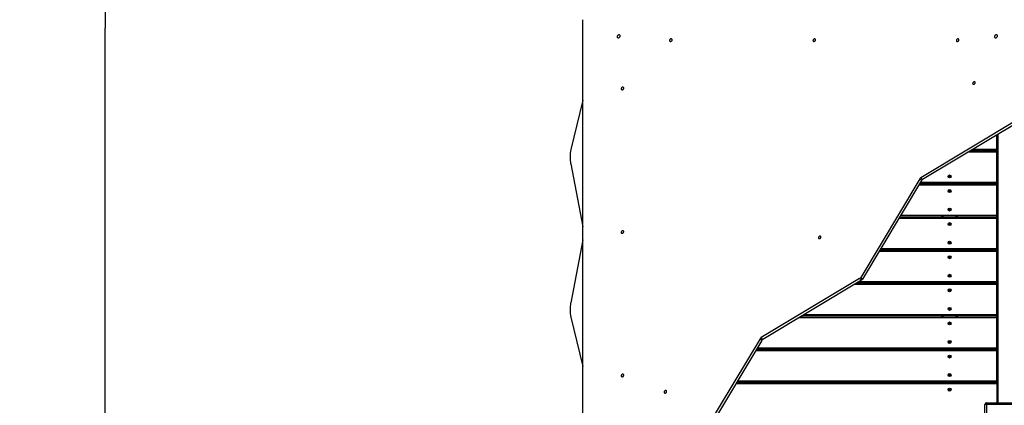
# Model space of a CAD drawing. Units: millimetres. Extents: x 5553 to 30033, y 3486 to 17137.
# Drawn here: x 12513 to 15436, y 8324 to 9468 of the extents above; entities that cross this region are included whole.
import ezdxf

# ---------------------------------------------------------------- set-up
doc = ezdxf.new("R2010")
doc.units = ezdxf.units.MM
doc.header["$PDSIZE"] = -1
doc.layers.get('0').update_dxf_attribs({"color": 1})
for name, color, linetype in [('SAFETY_AREA', 3, 'Continuous'), ('TIPTAP', 6, 'Continuous'), ('TIPTAP_DIM', 9, 'Continuous')]:
    doc.layers.add(name, color=color, linetype=linetype)
doc.dimstyles.new('0000000033060158', dxfattribs={"dimscale": 100, "dimtxt": 1, "dimasz": 1, "dimexe": 1, "dimexo": 1, "dimgap": 1, "dimtad": 1, "dimdec": 0, "dimtxsty": 'Standard', "dimblk": 'OBLIQUE', "dimcen": 2.5, "dimdle": 1, "dimadec": 0, "dimazin": 0, "dimtfac": 1, "dimtdec": 0, "dimtmove": 0, "dimatfit": 3, "dimldrblk": 'OBLIQUE', "dimfxl": 0, "dimarcsym": 0})

# ---------------------------------------------------------------- blocks, each defined once
blk = doc.blocks.new('LM223_top')
at = {"layer": 'SAFETY_AREA'}
blk.add_line((-4419.8, -13.5), (-4419.8, 1204.5), dxfattribs=at)
blk.add_arc((-2919.8, 1204.5), 1500, 90, 180, dxfattribs=at)
at = {"layer": 'TIPTAP'}
for p, q in [((-3001.4, -182.5), (-3001.4, 1229.6)), ((-3001.4, 990.4), (-3037, 844.1)), ((-1706, 936), (-1998.3, 760.5)), ((-1700.8, 930.8), (-1993.1, 755.4)), ((-1773.3, 845.6), (-1773.3, 887.3)), ((-1770.3, 889.1), (-1770.3, 93)), ((-1773.3, 836.4), (-1858.1, 836.4)), ((-1853.1, 839.4), (-1773.3, 839.4)), ((-1773.3, 842.6), (-1847.8, 842.6)), ((-1842.8, 845.6), (-1773.3, 845.6)), ((-1773.3, 845.6), (-1773.3, 842.6)), ((-1773.3, 839.4), (-1773.3, 842.6)), ((-1773.3, 839.4), (-1773.3, 836.4)), ((-1773.3, 747.4), (-1773.3, 836.4)), ((-3037.9, 801.5), (-3001.6, 614.6)), ((-1993.1, 755.4), (-1998.3, 760.5)), ((-1914, 764.5), (-1914.8, 763.9)), ((-1914.8, 763.9), (-1914.2, 763.1)), ((-1914.3, 763.8), (-1914.8, 763.9)), ((-1913.8, 765.9), (-1914.6, 765.3)), ((-1914.6, 765.3), (-1914, 764.5)), ((-1914.1, 765.2), (-1914.6, 765.3)), ((-1913.5, 764.4), (-1914.3, 763.8)), ((-1914.3, 763.8), (-1914.1, 763.6)), ((-1914.2, 763.1), (-1913.4, 763.7)), ((-1914.1, 763.6), (-1914.2, 763.1)), ((-1913.9, 765.4), (-1914.1, 765.2)), ((-1914.1, 765.2), (-1913.5, 764.4)), ((-1914.1, 763.6), (-1913.3, 764.2)), ((-1913.5, 764.4), (-1914, 764.5)), ((-1913.9, 765.4), (-1913.8, 765.9)), ((-1913.3, 764.6), (-1913.9, 765.4)), ((-1913.2, 765.1), (-1913.8, 765.9)), ((-1913.3, 764.2), (-1913.4, 763.7)), ((-1913.4, 763.7), (-1912.7, 762.9)), ((-1912.5, 765.2), (-1913.3, 764.6)), ((-1913.3, 764.6), (-1913.2, 765.1)), ((-1913.3, 764.2), (-1912.7, 763.4)), ((-1912.4, 765.7), (-1913.2, 765.1)), ((-1913.1, 764.4), (-1912.3, 765)), ((-1912.5, 763.6), (-1913.1, 764.4)), ((-1913.1, 764.4), (-1912.6, 764.3)), ((-1912.7, 763.4), (-1912.5, 763.6)), ((-1912.7, 762.9), (-1912, 763.5)), ((-1912.7, 763.4), (-1912.7, 762.9)), ((-1912.6, 764.3), (-1911.8, 764.9)), ((-1912, 763.5), (-1912.6, 764.3)), ((-1912.5, 765.2), (-1912.4, 765.7)), ((-1912.3, 765), (-1912.5, 765.2)), ((-1912.5, 763.6), (-1912, 763.5)), ((-1911.8, 764.9), (-1912.4, 765.7)), ((-1912.3, 765), (-1911.8, 764.9)), ((-2001.5, 757.3), (-2177, 465)), ((-1996.4, 752.1), (-2171.8, 459.8)), ((-1773.3, 738.2), (-2004.7, 738.2)), ((-2002.9, 741.2), (-1773.3, 741.2)), ((-1996.4, 752.1), (-2001.5, 757.3)), ((-1773.3, 744.4), (-2001, 744.4)), ((-1999.2, 747.4), (-1773.3, 747.4)), ((-1935.8, 741.2), (-1935.8, 744.4)), ((-1932.8, 744.4), (-1932.8, 741.2)), ((-1893.8, 741.2), (-1893.8, 744.4)), ((-1890.8, 744.4), (-1890.8, 741.2)), ((-1773.3, 747.4), (-1773.3, 744.4)), ((-1773.3, 741.2), (-1773.3, 744.4)), ((-1773.3, 741.2), (-1773.3, 738.2)), ((-1773.3, 649.2), (-1773.3, 738.2)), ((-1914, 721.3), (-1914.8, 720.7)), ((-1914.8, 720.7), (-1914.2, 719.9)), ((-1914.3, 720.6), (-1914.8, 720.7)), ((-1913.8, 722.7), (-1914.6, 722.1)), ((-1914.6, 722.1), (-1914, 721.3)), ((-1914.1, 722), (-1914.6, 722.1)), ((-1913.5, 721.2), (-1914.3, 720.6)), ((-1914.3, 720.6), (-1914.1, 720.4)), ((-1914.2, 719.9), (-1913.4, 720.5)), ((-1914.1, 720.4), (-1914.2, 719.9)), ((-1913.9, 722.2), (-1914.1, 722)), ((-1914.1, 722), (-1913.5, 721.2)), ((-1914.1, 720.4), (-1913.3, 721)), ((-1913.5, 721.2), (-1914, 721.3)), ((-1913.9, 722.2), (-1913.8, 722.7)), ((-1913.3, 721.4), (-1913.9, 722.2)), ((-1913.2, 721.9), (-1913.8, 722.7)), ((-1913.3, 721), (-1913.4, 720.5)), ((-1913.4, 720.5), (-1912.7, 719.7)), ((-1912.5, 722), (-1913.3, 721.4)), ((-1913.3, 721.4), (-1913.2, 721.9)), ((-1913.3, 721), (-1912.7, 720.2)), ((-1912.4, 722.5), (-1913.2, 721.9)), ((-1913.1, 721.2), (-1912.3, 721.8)), ((-1912.5, 720.4), (-1913.1, 721.2)), ((-1913.1, 721.2), (-1912.6, 721.1)), ((-1912.7, 720.2), (-1912.5, 720.4)), ((-1912.7, 719.7), (-1912, 720.3)), ((-1912.7, 720.2), (-1912.7, 719.7)), ((-1912.6, 721.1), (-1911.8, 721.7)), ((-1912, 720.3), (-1912.6, 721.1)), ((-1912.5, 722), (-1912.4, 722.5)), ((-1912.3, 721.8), (-1912.5, 722)), ((-1912.5, 720.4), (-1912, 720.3)), ((-1911.8, 721.7), (-1912.4, 722.5)), ((-1912.3, 721.8), (-1911.8, 721.7)), ((-2061.9, 643), (-1773.3, 643)), ((-1773.3, 646.2), (-2059.9, 646.2)), ((-2058.1, 649.2), (-1773.3, 649.2)), ((-1935.8, 643), (-1935.8, 646.2)), ((-1932.8, 646.2), (-1932.8, 643)), ((-1914, 666.3), (-1914.8, 665.7)), ((-1914.8, 665.7), (-1914.2, 664.9)), ((-1914.3, 665.6), (-1914.8, 665.7)), ((-1913.8, 667.7), (-1914.6, 667.1)), ((-1914.6, 667.1), (-1914, 666.3)), ((-1914.1, 667), (-1914.6, 667.1)), ((-1913.5, 666.2), (-1914.3, 665.6)), ((-1914.3, 665.6), (-1914.1, 665.4)), ((-1914.2, 664.9), (-1913.4, 665.5)), ((-1914.1, 665.4), (-1914.2, 664.9)), ((-1913.9, 667.2), (-1914.1, 667)), ((-1914.1, 667), (-1913.5, 666.2)), ((-1914.1, 665.4), (-1913.3, 666)), ((-1913.5, 666.2), (-1914, 666.3)), ((-1913.9, 667.2), (-1913.8, 667.7)), ((-1913.3, 666.4), (-1913.9, 667.2)), ((-1913.2, 666.9), (-1913.8, 667.7)), ((-1913.3, 666), (-1913.4, 665.5)), ((-1913.4, 665.5), (-1912.7, 664.7)), ((-1912.5, 667), (-1913.3, 666.4)), ((-1913.3, 666.4), (-1913.2, 666.9)), ((-1913.3, 666), (-1912.7, 665.2)), ((-1912.4, 667.5), (-1913.2, 666.9)), ((-1913.1, 666.2), (-1912.3, 666.8)), ((-1913.1, 666.2), (-1912.6, 666.1)), ((-1912.5, 665.4), (-1913.1, 666.2)), ((-1912.7, 665.2), (-1912.5, 665.4)), ((-1912.7, 664.7), (-1912, 665.3)), ((-1912.7, 665.2), (-1912.7, 664.7)), ((-1912.6, 666.1), (-1911.8, 666.7)), ((-1912, 665.3), (-1912.6, 666.1)), ((-1912.5, 667), (-1912.4, 667.5)), ((-1912.3, 666.8), (-1912.5, 667)), ((-1912.5, 665.4), (-1912, 665.3)), ((-1911.8, 666.7), (-1912.4, 667.5)), ((-1912.3, 666.8), (-1911.8, 666.7)), ((-1893.8, 643), (-1893.8, 646.2)), ((-1890.8, 646.2), (-1890.8, 643)), ((-1773.3, 649.2), (-1773.3, 646.2)), ((-1773.3, 643), (-1773.3, 646.2)), ((-1773.3, 643), (-1773.3, 640)), ((-3001.6, 614.6), (-3001.6, 614.6)), ((-1773.3, 640), (-2063.7, 640)), ((-1914, 623.1), (-1914.8, 622.5)), ((-1914.8, 622.5), (-1914.2, 621.7)), ((-1914.3, 622.4), (-1914.8, 622.5)), ((-1913.8, 624.5), (-1914.6, 623.9)), ((-1914.6, 623.9), (-1914, 623.1)), ((-1914.1, 623.8), (-1914.6, 623.9)), ((-1913.5, 623), (-1914.3, 622.4)), ((-1914.3, 622.4), (-1914.1, 622.2)), ((-1914.2, 621.7), (-1913.4, 622.3)), ((-1914.1, 622.2), (-1914.2, 621.7)), ((-1913.9, 624), (-1914.1, 623.8)), ((-1914.1, 623.8), (-1913.5, 623)), ((-1914.1, 622.2), (-1913.3, 622.8)), ((-1913.5, 623), (-1914, 623.1)), ((-1913.9, 624), (-1913.8, 624.5)), ((-1913.3, 623.2), (-1913.9, 624)), ((-1913.2, 623.7), (-1913.8, 624.5)), ((-1913.3, 622.8), (-1913.4, 622.3)), ((-1913.4, 622.3), (-1912.7, 621.5)), ((-1912.5, 623.8), (-1913.3, 623.2)), ((-1913.3, 623.2), (-1913.2, 623.7)), ((-1913.3, 622.8), (-1912.7, 622)), ((-1912.4, 624.3), (-1913.2, 623.7)), ((-1913.1, 623), (-1912.3, 623.6)), ((-1913.1, 623), (-1912.6, 622.9)), ((-1912.5, 622.2), (-1913.1, 623)), ((-1912.7, 622), (-1912.5, 622.2)), ((-1912.7, 621.5), (-1912, 622.1)), ((-1912.7, 622), (-1912.7, 621.5)), ((-1912.6, 622.9), (-1911.8, 623.5)), ((-1912, 622.1), (-1912.6, 622.9)), ((-1912.5, 623.8), (-1912.4, 624.3)), ((-1912.3, 623.6), (-1912.5, 623.8)), ((-1912.5, 622.2), (-1912, 622.1)), ((-1911.8, 623.5), (-1912.4, 624.3)), ((-1912.3, 623.6), (-1911.8, 623.5)), ((-1773.3, 551), (-1773.3, 640)), ((-3001.6, 576.4), (-3037.9, 389.5)), ((-3001.6, 576.4), (-3001.6, 576.4)), ((-1914, 568.1), (-1914.8, 567.5)), ((-1914.8, 567.5), (-1914.2, 566.7)), ((-1914.3, 567.4), (-1914.8, 567.5)), ((-1913.8, 569.5), (-1914.6, 568.9)), ((-1914.6, 568.9), (-1914, 568.1)), ((-1914.1, 568.8), (-1914.6, 568.9)), ((-1913.5, 568), (-1914.3, 567.4)), ((-1914.3, 567.4), (-1914.1, 567.2)), ((-1914.2, 566.7), (-1913.4, 567.3)), ((-1914.1, 567.2), (-1914.2, 566.7)), ((-1913.9, 569), (-1914.1, 568.8)), ((-1914.1, 568.8), (-1913.5, 568)), ((-1914.1, 567.2), (-1913.3, 567.8)), ((-1913.5, 568), (-1914, 568.1)), ((-1913.9, 569), (-1913.8, 569.5)), ((-1913.3, 568.2), (-1913.9, 569)), ((-1913.2, 568.7), (-1913.8, 569.5)), ((-1913.3, 567.8), (-1913.4, 567.3)), ((-1913.4, 567.3), (-1912.7, 566.5)), ((-1912.5, 568.8), (-1913.3, 568.2)), ((-1913.3, 568.2), (-1913.2, 568.7)), ((-1913.3, 567.8), (-1912.7, 567)), ((-1912.4, 569.3), (-1913.2, 568.7)), ((-1913.1, 568), (-1912.3, 568.6)), ((-1912.5, 567.2), (-1913.1, 568)), ((-1913.1, 568), (-1912.6, 567.9)), ((-1912.7, 567), (-1912.5, 567.2)), ((-1912.7, 566.5), (-1912, 567.1)), ((-1912.7, 567), (-1912.7, 566.5)), ((-1912.6, 567.9), (-1911.8, 568.5)), ((-1912, 567.1), (-1912.6, 567.9)), ((-1912.5, 568.8), (-1912.4, 569.3)), ((-1912.3, 568.6), (-1912.5, 568.8)), ((-1912.5, 567.2), (-1912, 567.1)), ((-1911.8, 568.5), (-1912.4, 569.3)), ((-1912.3, 568.6), (-1911.8, 568.5)), ((-1773.3, 541.8), (-2122.6, 541.8)), ((-2120.8, 544.8), (-1773.3, 544.8)), ((-1773.3, 548), (-2118.9, 548)), ((-2117.1, 551), (-1773.3, 551)), ((-1935.8, 544.8), (-1935.8, 548)), ((-1932.8, 548), (-1932.8, 544.8)), ((-1913.8, 526.3), (-1914.6, 525.7)), ((-1913.9, 525.8), (-1913.8, 526.3)), ((-1913.2, 525.5), (-1913.8, 526.3)), ((-1912.4, 526.1), (-1913.2, 525.5)), ((-1912.5, 525.6), (-1912.4, 526.1)), ((-1911.8, 525.3), (-1912.4, 526.1)), ((-1893.8, 544.8), (-1893.8, 548)), ((-1890.8, 548), (-1890.8, 544.8)), ((-1773.3, 551), (-1773.3, 548)), ((-1773.3, 544.8), (-1773.3, 548)), ((-1773.3, 544.8), (-1773.3, 541.8)), ((-1773.3, 452.8), (-1773.3, 541.8)), ((-1914, 524.9), (-1914.8, 524.3)), ((-1914.8, 524.3), (-1914.2, 523.5)), ((-1914.3, 524.2), (-1914.8, 524.3)), ((-1914.6, 525.7), (-1914, 524.9)), ((-1914.1, 525.6), (-1914.6, 525.7)), ((-1913.5, 524.8), (-1914.3, 524.2)), ((-1914.3, 524.2), (-1914.1, 524)), ((-1914.2, 523.5), (-1913.4, 524.1)), ((-1914.1, 524), (-1914.2, 523.5)), ((-1913.9, 525.8), (-1914.1, 525.6)), ((-1914.1, 525.6), (-1913.5, 524.8)), ((-1914.1, 524), (-1913.3, 524.6)), ((-1913.5, 524.8), (-1914, 524.9)), ((-1913.3, 525), (-1913.9, 525.8)), ((-1913.3, 524.6), (-1913.4, 524.1)), ((-1913.4, 524.1), (-1912.7, 523.3)), ((-1912.5, 525.6), (-1913.3, 525)), ((-1913.3, 525), (-1913.2, 525.5)), ((-1913.3, 524.6), (-1912.7, 523.8)), ((-1913.1, 524.8), (-1912.3, 525.4)), ((-1913.1, 524.8), (-1912.6, 524.7)), ((-1912.5, 524), (-1913.1, 524.8)), ((-1912.7, 523.8), (-1912.5, 524)), ((-1912.7, 523.3), (-1912, 523.9)), ((-1912.7, 523.8), (-1912.7, 523.3)), ((-1912.6, 524.7), (-1911.8, 525.3)), ((-1912, 523.9), (-1912.6, 524.7)), ((-1912.3, 525.4), (-1912.5, 525.6)), ((-1912.5, 524), (-1912, 523.9)), ((-1912.3, 525.4), (-1911.8, 525.3)), ((-1914, 469.9), (-1914.8, 469.3)), ((-1914.8, 469.3), (-1914.2, 468.5)), ((-1914.3, 469.2), (-1914.8, 469.3)), ((-1913.8, 471.3), (-1914.6, 470.7)), ((-1914.6, 470.7), (-1914, 469.9)), ((-1914.1, 470.6), (-1914.6, 470.7)), ((-1913.5, 469.8), (-1914.3, 469.2)), ((-1914.3, 469.2), (-1914.1, 469)), ((-1914.2, 468.5), (-1913.4, 469.1)), ((-1914.1, 469), (-1914.2, 468.5)), ((-1913.9, 470.8), (-1914.1, 470.6)), ((-1914.1, 470.6), (-1913.5, 469.8)), ((-1914.1, 469), (-1913.3, 469.6)), ((-1913.5, 469.8), (-1914, 469.9)), ((-1913.9, 470.8), (-1913.8, 471.3)), ((-1913.3, 470), (-1913.9, 470.8)), ((-1913.2, 470.5), (-1913.8, 471.3)), ((-1913.3, 469.6), (-1913.4, 469.1)), ((-1913.4, 469.1), (-1912.7, 468.3)), ((-1912.5, 470.6), (-1913.3, 470)), ((-1913.3, 470), (-1913.2, 470.5)), ((-1913.3, 469.6), (-1912.7, 468.8)), ((-1912.4, 471.1), (-1913.2, 470.5)), ((-1913.1, 469.8), (-1912.3, 470.4)), ((-1912.5, 469), (-1913.1, 469.8)), ((-1913.1, 469.8), (-1912.6, 469.7)), ((-1912.7, 468.8), (-1912.5, 469)), ((-1912.7, 468.3), (-1912, 468.9)), ((-1912.7, 468.8), (-1912.7, 468.3)), ((-1912.6, 469.7), (-1911.8, 470.3)), ((-1912, 468.9), (-1912.6, 469.7)), ((-1912.5, 470.6), (-1912.4, 471.1)), ((-1912.3, 470.4), (-1912.5, 470.6)), ((-1912.5, 469), (-1912, 468.9)), ((-1911.8, 470.3), (-1912.4, 471.1)), ((-1912.3, 470.4), (-1911.8, 470.3)), ((-2180.3, 461.7), (-2472.6, 286.3)), ((-2175.1, 456.5), (-2467.4, 281.1)), ((-1773.3, 443.6), (-2196.7, 443.6)), ((-2191.7, 446.6), (-1773.3, 446.6)), ((-1773.3, 449.8), (-2186.3, 449.8)), ((-2181.3, 452.8), (-1773.3, 452.8)), ((-2175.1, 456.5), (-2180.3, 461.7)), ((-2171.8, 459.8), (-2177, 465)), ((-1935.8, 446.6), (-1935.8, 449.8)), ((-1932.8, 449.8), (-1932.8, 446.6)), ((-1893.8, 446.6), (-1893.8, 449.8)), ((-1890.8, 449.8), (-1890.8, 446.6)), ((-1773.3, 452.8), (-1773.3, 449.8)), ((-1773.3, 446.6), (-1773.3, 449.8)), ((-1773.3, 446.6), (-1773.3, 443.6)), ((-1773.3, 354.6), (-1773.3, 443.6)), ((-1914, 426.7), (-1914.8, 426.1)), ((-1914.8, 426.1), (-1914.2, 425.3)), ((-1914.3, 426), (-1914.8, 426.1)), ((-1913.8, 428.1), (-1914.6, 427.5)), ((-1914.6, 427.5), (-1914, 426.7)), ((-1914.1, 427.4), (-1914.6, 427.5)), ((-1913.5, 426.6), (-1914.3, 426)), ((-1914.3, 426), (-1914.1, 425.8)), ((-1914.2, 425.3), (-1913.4, 425.9)), ((-1914.1, 425.8), (-1914.2, 425.3)), ((-1913.9, 427.6), (-1914.1, 427.4)), ((-1914.1, 427.4), (-1913.5, 426.6)), ((-1914.1, 425.8), (-1913.3, 426.4)), ((-1913.5, 426.6), (-1914, 426.7)), ((-1913.9, 427.6), (-1913.8, 428.1)), ((-1913.3, 426.8), (-1913.9, 427.6)), ((-1913.2, 427.3), (-1913.8, 428.1)), ((-1913.3, 426.4), (-1913.4, 425.9)), ((-1913.4, 425.9), (-1912.7, 425.1)), ((-1912.5, 427.4), (-1913.3, 426.8)), ((-1913.3, 426.8), (-1913.2, 427.3)), ((-1913.3, 426.4), (-1912.7, 425.6)), ((-1912.4, 427.9), (-1913.2, 427.3)), ((-1913.1, 426.6), (-1912.3, 427.2)), ((-1913.1, 426.6), (-1912.6, 426.5)), ((-1912.5, 425.8), (-1913.1, 426.6)), ((-1912.7, 425.6), (-1912.5, 425.8)), ((-1912.7, 425.1), (-1912, 425.7)), ((-1912.7, 425.6), (-1912.7, 425.1)), ((-1912.6, 426.5), (-1911.8, 427.1)), ((-1912, 425.7), (-1912.6, 426.5)), ((-1912.5, 427.4), (-1912.4, 427.9)), ((-1912.3, 427.2), (-1912.5, 427.4)), ((-1912.5, 425.8), (-1912, 425.7)), ((-1911.8, 427.1), (-1912.4, 427.9)), ((-1912.3, 427.2), (-1911.8, 427.1)), ((-1773.3, 351.6), (-2349.9, 351.6)), ((-2344.9, 354.6), (-1773.3, 354.6)), ((-1935.8, 348.4), (-1935.8, 351.6)), ((-1932.8, 351.6), (-1932.8, 348.4)), ((-1914, 371.7), (-1914.8, 371.1)), ((-1914.8, 371.1), (-1914.2, 370.3)), ((-1914.3, 371), (-1914.8, 371.1)), ((-1913.8, 373.1), (-1914.6, 372.5)), ((-1914.6, 372.5), (-1914, 371.7)), ((-1914.1, 372.4), (-1914.6, 372.5)), ((-1913.5, 371.6), (-1914.3, 371)), ((-1914.3, 371), (-1914.1, 370.8)), ((-1914.2, 370.3), (-1913.4, 370.9)), ((-1914.1, 370.8), (-1914.2, 370.3)), ((-1913.9, 372.6), (-1914.1, 372.4)), ((-1914.1, 372.4), (-1913.5, 371.6)), ((-1914.1, 370.8), (-1913.3, 371.4)), ((-1913.5, 371.6), (-1914, 371.7)), ((-1913.9, 372.6), (-1913.8, 373.1)), ((-1913.3, 371.8), (-1913.9, 372.6)), ((-1913.2, 372.3), (-1913.8, 373.1)), ((-1913.3, 371.4), (-1913.4, 370.9)), ((-1913.4, 370.9), (-1912.7, 370.1)), ((-1912.5, 372.4), (-1913.3, 371.8)), ((-1913.3, 371.8), (-1913.2, 372.3)), ((-1913.3, 371.4), (-1912.7, 370.6)), ((-1912.4, 372.9), (-1913.2, 372.3)), ((-1913.1, 371.6), (-1912.3, 372.2)), ((-1912.5, 370.8), (-1913.1, 371.6)), ((-1913.1, 371.6), (-1912.6, 371.5)), ((-1912.7, 370.6), (-1912.5, 370.8)), ((-1912.7, 370.1), (-1912, 370.7)), ((-1912.7, 370.6), (-1912.7, 370.1)), ((-1912.6, 371.5), (-1911.8, 372.1)), ((-1912, 370.7), (-1912.6, 371.5)), ((-1912.5, 372.4), (-1912.4, 372.9)), ((-1912.3, 372.2), (-1912.5, 372.4)), ((-1912.5, 370.8), (-1912, 370.7)), ((-1911.8, 372.1), (-1912.4, 372.9)), ((-1912.3, 372.2), (-1911.8, 372.1)), ((-1893.8, 348.4), (-1893.8, 351.6)), ((-1890.8, 351.6), (-1890.8, 348.4)), ((-1773.3, 354.6), (-1773.3, 351.6)), ((-1773.3, 348.4), (-1773.3, 351.6)), ((-3037, 346.9), (-3001.4, 200.6)), ((-1773.3, 345.4), (-2360.2, 345.4)), ((-2355.2, 348.4), (-1773.3, 348.4)), ((-1914, 328.5), (-1914.8, 327.9)), ((-1914.8, 327.9), (-1914.2, 327.1)), ((-1914.3, 327.8), (-1914.8, 327.9)), ((-1913.8, 329.9), (-1914.6, 329.3)), ((-1914.6, 329.3), (-1914, 328.5)), ((-1914.1, 329.2), (-1914.6, 329.3)), ((-1913.5, 328.4), (-1914.3, 327.8)), ((-1914.3, 327.8), (-1914.1, 327.6)), ((-1914.2, 327.1), (-1913.4, 327.7)), ((-1914.1, 327.6), (-1914.2, 327.1)), ((-1913.9, 329.4), (-1914.1, 329.2)), ((-1914.1, 329.2), (-1913.5, 328.4)), ((-1914.1, 327.6), (-1913.3, 328.2)), ((-1913.5, 328.4), (-1914, 328.5)), ((-1913.9, 329.4), (-1913.8, 329.9)), ((-1913.3, 328.6), (-1913.9, 329.4)), ((-1913.2, 329.1), (-1913.8, 329.9)), ((-1913.3, 328.2), (-1913.4, 327.7)), ((-1913.4, 327.7), (-1912.7, 326.9)), ((-1912.5, 329.2), (-1913.3, 328.6)), ((-1913.3, 328.6), (-1913.2, 329.1)), ((-1913.3, 328.2), (-1912.7, 327.4)), ((-1912.4, 329.7), (-1913.2, 329.1)), ((-1913.1, 328.4), (-1912.3, 329)), ((-1913.1, 328.4), (-1912.6, 328.3)), ((-1912.5, 327.6), (-1913.1, 328.4)), ((-1912.7, 327.4), (-1912.5, 327.6)), ((-1912.7, 326.9), (-1912, 327.5)), ((-1912.7, 327.4), (-1912.7, 326.9)), ((-1912.6, 328.3), (-1911.8, 328.9)), ((-1912, 327.5), (-1912.6, 328.3)), ((-1912.5, 329.2), (-1912.4, 329.7)), ((-1912.3, 329), (-1912.5, 329.2)), ((-1912.5, 327.6), (-1912, 327.5)), ((-1911.8, 328.9), (-1912.4, 329.7)), ((-1912.3, 329), (-1911.8, 328.9)), ((-1773.3, 348.4), (-1773.3, 345.4)), ((-1773.3, 256.4), (-1773.3, 345.4)), ((-2475.8, 283), (-2651.3, -9.3)), ((-2470.7, 277.8), (-2646.1, -14.5)), ((-2470.7, 277.8), (-2475.8, 283)), ((-2467.4, 281.1), (-2472.6, 286.3)), ((-1914, 273.5), (-1914.8, 272.9)), ((-1914.8, 272.9), (-1914.2, 272.1)), ((-1914.3, 272.8), (-1914.8, 272.9)), ((-1913.8, 274.9), (-1914.6, 274.3)), ((-1914.6, 274.3), (-1914, 273.5)), ((-1914.1, 274.2), (-1914.6, 274.3)), ((-1913.5, 273.4), (-1914.3, 272.8)), ((-1914.3, 272.8), (-1914.1, 272.6)), ((-1914.2, 272.1), (-1913.4, 272.7)), ((-1914.1, 272.6), (-1914.2, 272.1)), ((-1913.9, 274.4), (-1914.1, 274.2)), ((-1914.1, 274.2), (-1913.5, 273.4)), ((-1914.1, 272.6), (-1913.3, 273.2)), ((-1913.5, 273.4), (-1914, 273.5)), ((-1913.9, 274.4), (-1913.8, 274.9)), ((-1913.3, 273.6), (-1913.9, 274.4)), ((-1913.2, 274.1), (-1913.8, 274.9)), ((-1913.3, 273.2), (-1913.4, 272.7)), ((-1913.4, 272.7), (-1912.7, 271.9)), ((-1912.5, 274.2), (-1913.3, 273.6)), ((-1913.3, 273.6), (-1913.2, 274.1)), ((-1913.3, 273.2), (-1912.7, 272.4)), ((-1912.4, 274.7), (-1913.2, 274.1)), ((-1913.1, 273.4), (-1912.3, 274)), ((-1912.5, 272.6), (-1913.1, 273.4)), ((-1913.1, 273.4), (-1912.6, 273.3)), ((-1912.7, 272.4), (-1912.5, 272.6)), ((-1912.7, 271.9), (-1912, 272.5)), ((-1912.7, 272.4), (-1912.7, 271.9)), ((-1912.6, 273.3), (-1911.8, 273.9)), ((-1912, 272.5), (-1912.6, 273.3)), ((-1912.5, 274.2), (-1912.4, 274.7)), ((-1912.3, 274), (-1912.5, 274.2)), ((-1912.5, 272.6), (-1912, 272.5)), ((-1911.8, 273.9), (-1912.4, 274.7)), ((-1912.3, 274), (-1911.8, 273.9)), ((-1773.3, 247.2), (-2489, 247.2)), ((-2487.2, 250.2), (-1773.3, 250.2)), ((-1773.3, 253.4), (-2485.3, 253.4)), ((-2483.5, 256.4), (-1773.3, 256.4)), ((-1935.8, 250.2), (-1935.8, 253.4)), ((-1932.8, 253.4), (-1932.8, 250.2)), ((-1893.8, 250.2), (-1893.8, 253.4)), ((-1890.8, 253.4), (-1890.8, 250.2)), ((-1773.3, 256.4), (-1773.3, 253.4)), ((-1773.3, 250.2), (-1773.3, 253.4)), ((-1773.3, 250.2), (-1773.3, 247.2)), ((-1773.3, 158.2), (-1773.3, 247.2)), ((-1914, 230.3), (-1914.8, 229.7)), ((-1914.8, 229.7), (-1914.2, 228.9)), ((-1914.3, 229.6), (-1914.8, 229.7)), ((-1913.8, 231.7), (-1914.6, 231.1)), ((-1914.6, 231.1), (-1914, 230.3)), ((-1914.1, 231), (-1914.6, 231.1)), ((-1913.5, 230.2), (-1914.3, 229.6)), ((-1914.3, 229.6), (-1914.1, 229.4)), ((-1914.2, 228.9), (-1913.4, 229.5)), ((-1914.1, 229.4), (-1914.2, 228.9)), ((-1913.9, 231.2), (-1914.1, 231)), ((-1914.1, 231), (-1913.5, 230.2)), ((-1914.1, 229.4), (-1913.3, 230)), ((-1913.5, 230.2), (-1914, 230.3)), ((-1913.9, 231.2), (-1913.8, 231.7)), ((-1913.3, 230.4), (-1913.9, 231.2)), ((-1913.2, 230.9), (-1913.8, 231.7)), ((-1913.3, 230), (-1913.4, 229.5)), ((-1913.4, 229.5), (-1912.7, 228.7)), ((-1912.5, 231), (-1913.3, 230.4)), ((-1913.3, 230.4), (-1913.2, 230.9)), ((-1913.3, 230), (-1912.7, 229.2)), ((-1912.4, 231.5), (-1913.2, 230.9)), ((-1913.1, 230.2), (-1912.3, 230.8)), ((-1912.5, 229.4), (-1913.1, 230.2)), ((-1913.1, 230.2), (-1912.6, 230.1)), ((-1912.7, 229.2), (-1912.5, 229.4)), ((-1912.7, 228.7), (-1912, 229.3)), ((-1912.7, 229.2), (-1912.7, 228.7)), ((-1912.6, 230.1), (-1911.8, 230.7)), ((-1912, 229.3), (-1912.6, 230.1)), ((-1912.5, 231), (-1912.4, 231.5)), ((-1912.3, 230.8), (-1912.5, 231)), ((-1912.5, 229.4), (-1912, 229.3)), ((-1911.8, 230.7), (-1912.4, 231.5)), ((-1912.3, 230.8), (-1911.8, 230.7)), ((-1913.8, 176.7), (-1914.6, 176.1)), ((-1914.6, 176.1), (-1914, 175.3)), ((-1914.1, 176), (-1914.6, 176.1)), ((-1913.9, 176.2), (-1914.1, 176)), ((-1914.1, 176), (-1913.5, 175.2)), ((-1913.9, 176.2), (-1913.8, 176.7)), ((-1913.3, 175.4), (-1913.9, 176.2)), ((-1913.2, 175.9), (-1913.8, 176.7)), ((-1912.5, 176), (-1913.3, 175.4)), ((-1913.3, 175.4), (-1913.2, 175.9)), ((-1912.4, 176.5), (-1913.2, 175.9)), ((-1913.1, 175.2), (-1912.3, 175.8)), ((-1912.6, 175.1), (-1911.8, 175.7)), ((-1912.5, 176), (-1912.4, 176.5)), ((-1912.3, 175.8), (-1912.5, 176)), ((-1911.8, 175.7), (-1912.4, 176.5)), ((-1912.3, 175.8), (-1911.8, 175.7)), ((-1773.3, 149), (-2548, 149)), ((-2546.2, 152), (-1773.3, 152)), ((-1773.3, 155.2), (-2544.3, 155.2)), ((-2542.5, 158.2), (-1773.3, 158.2)), ((-1935.8, 152), (-1935.8, 155.2)), ((-1932.8, 155.2), (-1932.8, 152)), ((-1914, 175.3), (-1914.8, 174.7)), ((-1914.8, 174.7), (-1914.2, 173.9)), ((-1914.3, 174.6), (-1914.8, 174.7)), ((-1913.5, 175.2), (-1914.3, 174.6)), ((-1914.3, 174.6), (-1914.1, 174.4)), ((-1914.2, 173.9), (-1913.4, 174.5)), ((-1914.1, 174.4), (-1914.2, 173.9)), ((-1914.1, 174.4), (-1913.3, 175)), ((-1913.5, 175.2), (-1914, 175.3)), ((-1913.3, 175), (-1913.4, 174.5)), ((-1913.4, 174.5), (-1912.7, 173.7)), ((-1913.3, 175), (-1912.7, 174.2)), ((-1912.5, 174.4), (-1913.1, 175.2)), ((-1913.1, 175.2), (-1912.6, 175.1)), ((-1912.7, 174.2), (-1912.5, 174.4)), ((-1912.7, 173.7), (-1912, 174.3)), ((-1912.7, 174.2), (-1912.7, 173.7)), ((-1912, 174.3), (-1912.6, 175.1)), ((-1912.5, 174.4), (-1912, 174.3)), ((-1893.8, 152), (-1893.8, 155.2)), ((-1890.8, 155.2), (-1890.8, 152)), ((-1773.3, 158.2), (-1773.3, 155.2)), ((-1773.3, 152), (-1773.3, 155.2)), ((-1773.3, 152), (-1773.3, 149)), ((-1773.3, 149), (-1773.3, 93)), ((-1914, 132.1), (-1914.8, 131.5)), ((-1914.8, 131.5), (-1914.2, 130.7)), ((-1914.3, 131.4), (-1914.8, 131.5)), ((-1913.8, 133.5), (-1914.6, 132.9)), ((-1914.6, 132.9), (-1914, 132.1)), ((-1914.1, 132.8), (-1914.6, 132.9)), ((-1913.5, 132), (-1914.3, 131.4)), ((-1914.3, 131.4), (-1914.1, 131.2)), ((-1914.2, 130.7), (-1913.4, 131.3)), ((-1914.1, 131.2), (-1914.2, 130.7)), ((-1913.9, 133), (-1914.1, 132.8)), ((-1914.1, 132.8), (-1913.5, 132)), ((-1914.1, 131.2), (-1913.3, 131.8)), ((-1913.5, 132), (-1914, 132.1)), ((-1913.9, 133), (-1913.8, 133.5)), ((-1913.3, 132.2), (-1913.9, 133)), ((-1913.2, 132.7), (-1913.8, 133.5)), ((-1913.3, 131.8), (-1913.4, 131.3)), ((-1913.4, 131.3), (-1912.7, 130.5)), ((-1912.5, 132.8), (-1913.3, 132.2)), ((-1913.3, 132.2), (-1913.2, 132.7)), ((-1913.3, 131.8), (-1912.7, 131)), ((-1912.4, 133.3), (-1913.2, 132.7)), ((-1913.1, 132), (-1912.3, 132.6)), ((-1913.1, 132), (-1912.6, 131.9)), ((-1912.5, 131.2), (-1913.1, 132)), ((-1912.7, 131), (-1912.5, 131.2)), ((-1912.7, 130.5), (-1912, 131.1)), ((-1912.7, 131), (-1912.7, 130.5)), ((-1912.6, 131.9), (-1911.8, 132.5)), ((-1912, 131.1), (-1912.6, 131.9)), ((-1912.5, 132.8), (-1912.4, 133.3)), ((-1912.3, 132.6), (-1912.5, 132.8)), ((-1912.5, 131.2), (-1912, 131.1)), ((-1911.8, 132.5), (-1912.4, 133.3)), ((-1912.3, 132.6), (-1911.8, 132.5)), ((-1803.3, 88), (-1808.3, 88)), ((-1808.3, -17), (-1808.3, 88)), ((-1803.3, 88), (-1803.3, 93)), ((-1803.3, 93), (-1698.3, 93)), ((-1698.3, 88), (-1803.3, 88)), ((-1803.3, 88), (-1803.3, -17))]:
    blk.add_line(p, q, dxfattribs=at)
at = {"layer": 'TIPTAP', "flags": 128}
for points in [[(-2899.2, 1176.5), (-2898.3, 1175.9), (-2897.2, 1175.5), (-2896, 1175.5), (-2894.8, 1175.8), (-2893.6, 1176.4), (-2892.5, 1177.3), (-2891.7, 1178.3), (-2891.1, 1179.5), (-2890.8, 1180.7), (-2890.8, 1181.9), (-2891.1, 1183), (-2891.8, 1183.9), (-2892.7, 1184.6), (-2893.7, 1184.9), (-2894.9, 1184.9), (-2896.2, 1184.6), (-2897.4, 1184), (-2898.4, 1183.1), (-2899.3, 1182.1), (-2899.9, 1180.9), (-2900.2, 1179.7), (-2900.2, 1178.5), (-2899.8, 1177.4), (-2899.2, 1176.5)], [(-2743.6, 1165.9), (-2742.7, 1165.3), (-2741.7, 1165), (-2740.6, 1165.1), (-2739.5, 1165.6), (-2738.4, 1166.3), (-2737.6, 1167.2), (-2737, 1168.3), (-2736.8, 1169.5), (-2736.8, 1170.5), (-2737.2, 1171.5), (-2738, 1172.2), (-2738.9, 1172.6), (-2740, 1172.7), (-2741.1, 1172.4), (-2742.2, 1171.9), (-2743.2, 1171), (-2743.9, 1170), (-2744.3, 1168.9), (-2744.4, 1167.7), (-2744.1, 1166.7), (-2743.6, 1165.9)], [(-2317.9, 1165.9), (-2317.1, 1165.3), (-2316.1, 1165), (-2314.9, 1165.1), (-2313.8, 1165.6), (-2312.8, 1166.3), (-2311.9, 1167.2), (-2311.3, 1168.3), (-2311.1, 1169.5), (-2311.2, 1170.5), (-2311.6, 1171.5), (-2312.3, 1172.2), (-2313.2, 1172.6), (-2314.3, 1172.7), (-2315.5, 1172.4), (-2316.6, 1171.9), (-2317.5, 1171), (-2318.2, 1170), (-2318.6, 1168.9), (-2318.7, 1167.7), (-2318.5, 1166.7), (-2317.9, 1165.9)], [(-1892.2, 1165.9), (-1891.4, 1165.3), (-1890.4, 1165), (-1889.3, 1165.1), (-1888.1, 1165.6), (-1887.1, 1166.3), (-1886.3, 1167.2), (-1885.7, 1168.3), (-1885.4, 1169.5), (-1885.5, 1170.5), (-1885.9, 1171.5), (-1886.6, 1172.2), (-1887.6, 1172.6), (-1888.7, 1172.7), (-1889.8, 1172.4), (-1890.9, 1171.9), (-1891.8, 1171), (-1892.6, 1170), (-1893, 1168.9), (-1893.1, 1167.7), (-1892.8, 1166.7), (-1892.2, 1165.9)], [(-1779.2, 1176.5), (-1778.3, 1175.9), (-1777.2, 1175.5), (-1776, 1175.5), (-1774.8, 1175.8), (-1773.6, 1176.4), (-1772.5, 1177.3), (-1771.7, 1178.3), (-1771.1, 1179.5), (-1770.8, 1180.7), (-1770.8, 1181.9), (-1771.1, 1183), (-1771.8, 1183.9), (-1772.7, 1184.6), (-1773.7, 1184.9), (-1774.9, 1184.9), (-1776.2, 1184.6), (-1777.4, 1184), (-1778.4, 1183.1), (-1779.3, 1182.1), (-1779.9, 1180.9), (-1780.2, 1179.7), (-1780.2, 1178.5), (-1779.8, 1177.4), (-1779.2, 1176.5)], [(-2887.2, 1022.3), (-2886.3, 1021.7), (-2885.3, 1021.5), (-2884.2, 1021.6), (-2883, 1022), (-2882, 1022.7), (-2881.2, 1023.6), (-2880.6, 1024.7), (-2880.3, 1025.9), (-2880.4, 1027), (-2880.8, 1027.9), (-2881.5, 1028.6), (-2882.5, 1029), (-2883.6, 1029.1), (-2884.7, 1028.9), (-2885.8, 1028.3), (-2886.8, 1027.4), (-2887.5, 1026.4), (-2887.9, 1025.3), (-2888, 1024.1), (-2887.7, 1023.1), (-2887.2, 1022.3)], [(-1843.9, 1038.6), (-1843.1, 1038), (-1842, 1037.8), (-1840.9, 1037.9), (-1839.8, 1038.3), (-1838.7, 1039), (-1837.9, 1039.9), (-1837.3, 1041), (-1837.1, 1042.2), (-1837.1, 1043.3), (-1837.6, 1044.2), (-1838.3, 1044.9), (-1839.2, 1045.3), (-1840.3, 1045.4), (-1841.4, 1045.2), (-1842.5, 1044.6), (-1843.5, 1043.7), (-1844.2, 1042.7), (-1844.6, 1041.6), (-1844.7, 1040.5), (-1844.5, 1039.4), (-1843.9, 1038.6)], [(-2887.2, 596.6), (-2886.3, 596), (-2885.3, 595.8), (-2884.2, 595.9), (-2883, 596.3), (-2882, 597), (-2881.2, 598), (-2880.6, 599.1), (-2880.3, 600.2), (-2880.4, 601.3), (-2880.8, 602.2), (-2881.5, 602.9), (-2882.5, 603.4), (-2883.6, 603.4), (-2884.7, 603.2), (-2885.8, 602.6), (-2886.8, 601.8), (-2887.5, 600.7), (-2887.9, 599.6), (-2888, 598.5), (-2887.7, 597.5), (-2887.2, 596.6)], [(-2301.9, 580.6), (-2301.1, 580), (-2300, 579.8), (-2298.9, 579.9), (-2297.8, 580.3), (-2296.7, 581), (-2295.9, 581.9), (-2295.3, 583), (-2295.1, 584.2), (-2295.1, 585.3), (-2295.6, 586.2), (-2296.3, 586.9), (-2297.2, 587.3), (-2298.3, 587.4), (-2299.4, 587.2), (-2300.5, 586.6), (-2301.5, 585.7), (-2302.2, 584.7), (-2302.6, 583.6), (-2302.7, 582.5), (-2302.5, 581.4), (-2301.9, 580.6)], [(-2887.2, 171), (-2886.3, 170.4), (-2885.3, 170.1), (-2884.2, 170.2), (-2883, 170.6), (-2882, 171.4), (-2881.2, 172.3), (-2880.6, 173.4), (-2880.3, 174.5), (-2880.4, 175.6), (-2880.8, 176.6), (-2881.5, 177.3), (-2882.5, 177.7), (-2883.6, 177.8), (-2884.7, 177.5), (-2885.8, 176.9), (-2886.8, 176.1), (-2887.5, 175.1), (-2887.9, 173.9), (-2888, 172.8), (-2887.7, 171.8), (-2887.2, 171)], [(-2759.9, 122.6), (-2759, 122), (-2758, 121.8), (-2756.9, 121.9), (-2755.8, 122.3), (-2754.7, 123), (-2753.9, 123.9), (-2753.3, 125), (-2753.1, 126.2), (-2753.1, 127.3), (-2753.6, 128.2), (-2754.3, 128.9), (-2755.2, 129.3), (-2756.3, 129.4), (-2757.4, 129.2), (-2758.5, 128.6), (-2759.5, 127.7), (-2760.2, 126.7), (-2760.6, 125.6), (-2760.7, 124.5), (-2760.5, 123.4), (-2759.9, 122.6)]]:
    blk.add_lwpolyline(points, dxfattribs=at)
at = {"layer": 'TIPTAP'}
for centre in [(-1913.3, 764.4), (-1913.3, 721.2), (-1913.3, 666.2), (-1913.3, 623), (-1913.3, 568), (-1913.3, 524.8), (-1913.3, 469.8), (-1913.3, 426.6), (-1913.3, 371.6), (-1913.3, 328.4), (-1913.3, 273.4), (-1913.3, 230.2), (-1913.3, 175.2), (-1913.3, 132)]:
    blk.add_circle(centre, 4.5, dxfattribs=at)
for centre, radius, start, end in [((-2888.7, 1173.4), 6.42, 112.1551, 157.8459), ((-2888.7, 1173.4), 6.45, 112.2967, 157.7043), ((-1768.7, 1173.4), 6.42, 112.1617, 157.8393), ((-1768.7, 1173.4), 6.45, 112.2954, 157.7056), ((-2939.8, 820.5), 100, 166.3508, 191), ((-1993.3, 752.4), 9.57, 121.0748, 148.9247), ((-1988.2, 747.2), 9.57, 121.076, 148.9256), ((-2185.2, 469.9), 9.57, 301.0744, 328.9251), ((-2180, 464.7), 9.57, 301.0744, 328.9251), ((-2939.8, 370.5), 100, 168.9999, 193.6491), ((-2467.6, 278.1), 9.57, 121.075, 148.9266), ((-2462.5, 272.9), 9.57, 121.0764, 148.923), ((-1803.3, 88), 5, 90.0002, 180)]:
    blk.add_arc(centre, radius, start, end, dxfattribs=at)
blk = doc.blocks.new('_Oblique')
at = {"color": 0, "linetype": 'ByBlock', "lineweight": -2}
blk.add_line((-0.5, -0.5), (0.5, 0.5), dxfattribs=at)
blk = doc.blocks.new('*D7')
at = {"layer": 'Defpoints', "color": 0}
for p in [(16590.6, 12580.8), (10964.7, 4464.8), (18235.6, 4464.8)]:
    blk.add_point(p, dxfattribs=at)
at = {"layer": 'TIPTAP_DIM', "color": 0, "linetype": 'ByBlock', "lineweight": -2}
for p, q in [((10964.7, 12680.8), (10964.7, 4364.8)), ((11064.7, 12580.8), (10864.7, 12580.8)), ((11064.7, 4464.8), (10864.7, 4464.8))]:
    blk.add_line(p, q, dxfattribs=at)
at = {"layer": 'TIPTAP_DIM', "color": 0, "lineweight": -2, "xscale": 100, "yscale": 100, "zscale": 100}
for p, rotation in [((10964.7, 12580.8), 90), ((10964.7, 4464.8), 270)]:
    blk.add_blockref('_Oblique', p, dxfattribs=dict(at, rotation=rotation))
at = {"layer": 'TIPTAP_DIM', "color": 0, "insert": (10814.7, 8522.8), "char_height": 100, "attachment_point": 5, "rotation": 90}
blk.add_mtext('8116', dxfattribs=at)
blk = doc.blocks.new('*D8')
at = {"layer": 'Defpoints', "color": 0}
for p in [(12766.6, 8834.2), (22564.8, 8834.2), (22564.8, 3585.6)]:
    blk.add_point(p, dxfattribs=at)
at = {"layer": 'TIPTAP_DIM', "color": 0, "linetype": 'ByBlock', "lineweight": -2}
for p, q in [((12766.6, 3685.6), (12766.6, 3485.6)), ((22564.8, 3685.6), (22564.8, 3485.6)), ((12666.6, 3585.6), (22664.8, 3585.6))]:
    blk.add_line(p, q, dxfattribs=at)
at = {"layer": 'TIPTAP_DIM', "color": 0, "lineweight": -2, "xscale": 100, "yscale": 100, "zscale": 100, "rotation": 180}
blk.add_blockref('_Oblique', (12766.6, 3585.6), dxfattribs=at)
at = {"layer": 'TIPTAP_DIM', "color": 0, "lineweight": -2, "xscale": 100, "yscale": 100, "zscale": 100}
blk.add_blockref('_Oblique', (22564.8, 3585.6), dxfattribs=at)
at = {"layer": 'TIPTAP_DIM', "color": 0, "insert": (17665.7, 3735.6), "char_height": 100, "attachment_point": 5}
blk.add_mtext('9798', dxfattribs=at)

msp = doc.modelspace()

# ---------------------------------------------------------------- block references
at = {"layer": 'TIPTAP_DIM'}
msp.add_blockref('LM223_top', (17186.4, 8238.7), dxfattribs=at)

# ---------------------------------------------------------------- dimensions: what is measured, and where the dimension line sits
dim = msp.add_linear_dim(base=(10964.7, 4464.8), p1=(16590.6, 12580.8), p2=(18235.6, 4464.8), angle=90, dimstyle='0000000033060158', dxfattribs=at)
dim.commit()
dim.dimension.update_dxf_attribs({"geometry": '*D7', "text_midpoint": (10814.7, 8522.8)})
dim = msp.add_linear_dim(base=(22564.8, 3585.6), p1=(12766.6, 8834.2), p2=(22564.8, 8834.2), dimstyle='0000000033060158', dxfattribs=at)
dim.commit()
dim.dimension.update_dxf_attribs({"geometry": '*D8', "text_midpoint": (17665.7, 3735.6)})

doc.saveas('drawing.dxf')
